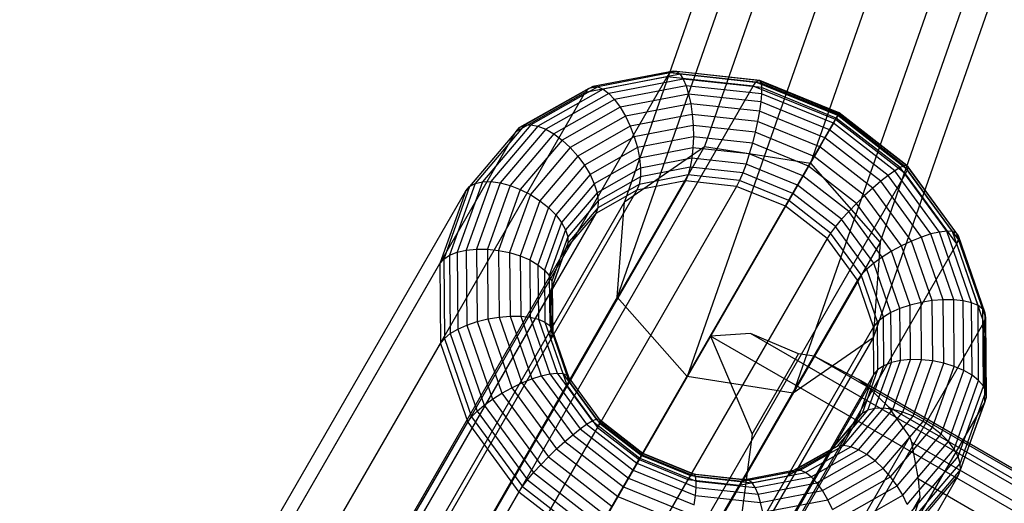
# Paper-space layout 'SW_Model_1' of a CAD drawing. Units: millimetres. Extents: x 69 to 223, y 27 to 181.
# Drawn here: x 127 to 128, y 79 to 80 of the extents above; entities that cross this region are included whole.
import ezdxf

# ---------------------------------------------------------------- set-up
doc = ezdxf.new("R2010")
doc.units = ezdxf.units.MM
doc.layers.add('SLD-0', color=179, linetype='Continuous')

psp = doc.layouts.new('SW_Model_1')

# ---------------------------------------------------------------- linework, layer by layer
at = {"layer": 'SLD-0', "color": 7}
for p, q in [((128.5918, 82.3046), (127.728, 79.8372)), ((128.7118, 82.2882), (127.8472, 79.8184)), ((128.5015, 82.241), (127.638, 79.7747)), ((127.9257, 79.7292), (128.7913, 82.2016)), ((128.4938, 82.1349), (127.63, 79.6675)), ((128.7836, 82.0954), (127.9177, 79.622)), ((128.5733, 82.0482), (127.7086, 79.5784)), ((128.6933, 82.0319), (127.8278, 79.5595)), ((127.4086, 79.4349), (127.6861, 79.9156)), ((127.6861, 79.9156), (127.5941, 79.8979)), ((127.6895, 79.9199), (127.5979, 79.9023)), ((127.6931, 79.9219), (127.6026, 79.9045)), ((127.6969, 79.9213), (127.608, 79.9042)), ((127.7006, 79.9183), (127.6141, 79.9017)), ((127.6861, 79.9156), (127.6895, 79.9199)), ((127.783, 79.905), (127.6861, 79.9156)), ((127.6895, 79.9199), (127.6931, 79.9219)), ((127.786, 79.9095), (127.6895, 79.9199)), ((127.7885, 79.9115), (127.6931, 79.9219)), ((127.6931, 79.9219), (127.6969, 79.9213)), ((127.7905, 79.9112), (127.6969, 79.9213)), ((127.6969, 79.9213), (127.7006, 79.9183)), ((127.7918, 79.9084), (127.7006, 79.9183)), ((127.7006, 79.9183), (127.7042, 79.9129)), ((127.5055, 79.4244), (127.783, 79.905)), ((127.7042, 79.9129), (127.6205, 79.8968)), ((127.7075, 79.9054), (127.627, 79.8899)), ((127.7924, 79.9034), (127.7042, 79.9129)), ((127.7042, 79.9129), (127.7075, 79.9054)), ((127.7923, 79.8962), (127.7075, 79.9054)), ((127.7075, 79.9054), (127.7103, 79.896)), ((127.783, 79.905), (127.786, 79.9095)), ((127.8754, 79.8674), (127.783, 79.905)), ((127.786, 79.9095), (127.7885, 79.9115)), ((127.8781, 79.8719), (127.786, 79.9095)), ((127.8795, 79.8744), (127.7885, 79.9115)), ((127.7885, 79.9115), (127.7905, 79.9112)), ((127.8797, 79.8748), (127.7905, 79.9112)), ((127.7905, 79.9112), (127.7918, 79.9084)), ((127.8787, 79.873), (127.7918, 79.9084)), ((127.7918, 79.9084), (127.7924, 79.9034)), ((127.3166, 79.4172), (127.5941, 79.8979)), ((127.5941, 79.8979), (127.5161, 79.8537)), ((127.5979, 79.9023), (127.5202, 79.8583)), ((127.6026, 79.9045), (127.5258, 79.861)), ((127.608, 79.9042), (127.5327, 79.8616)), ((127.6141, 79.9017), (127.5408, 79.8601)), ((127.6205, 79.8968), (127.5496, 79.8567)), ((127.5941, 79.8979), (127.5979, 79.9023)), ((127.5979, 79.9023), (127.6026, 79.9045)), ((127.6026, 79.9045), (127.608, 79.9042)), ((127.608, 79.9042), (127.6141, 79.9017)), ((127.6141, 79.9017), (127.6205, 79.8968)), ((127.6205, 79.8968), (127.627, 79.8899)), ((127.7103, 79.896), (127.6334, 79.8812)), ((127.7914, 79.8873), (127.7103, 79.896)), ((127.7103, 79.896), (127.7127, 79.8852)), ((127.7923, 79.8962), (127.7914, 79.8873)), ((127.7924, 79.9034), (127.7923, 79.8962)), ((127.8731, 79.8633), (127.7923, 79.8962)), ((127.8764, 79.8691), (127.7924, 79.9034)), ((127.627, 79.8899), (127.5588, 79.8513)), ((127.627, 79.8899), (127.6334, 79.8812)), ((127.7127, 79.8852), (127.6394, 79.8711)), ((127.7899, 79.8768), (127.7127, 79.8852)), ((127.7127, 79.8852), (127.7144, 79.8732)), ((127.7914, 79.8873), (127.7899, 79.8768)), ((127.8687, 79.8557), (127.7914, 79.8873)), ((127.6334, 79.8812), (127.5682, 79.8443)), ((127.6334, 79.8812), (127.6394, 79.8711)), ((127.7144, 79.8732), (127.6447, 79.8598)), ((127.7878, 79.8652), (127.7144, 79.8732)), ((127.7144, 79.8732), (127.7154, 79.8606)), ((127.7899, 79.8768), (127.7878, 79.8652)), ((127.8636, 79.8467), (127.7899, 79.8768)), ((127.8754, 79.8674), (127.8781, 79.8719)), ((127.8787, 79.873), (127.8764, 79.8691)), ((127.8781, 79.8719), (127.8795, 79.8744)), ((127.9566, 79.811), (127.8781, 79.8719)), ((127.8797, 79.8748), (127.8787, 79.873)), ((127.9529, 79.8154), (127.8787, 79.873)), ((127.8795, 79.8744), (127.8797, 79.8748)), ((127.9572, 79.8142), (127.8795, 79.8744)), ((127.9559, 79.8157), (127.8797, 79.8748)), ((127.5258, 79.861), (127.4703, 79.7956)), ((127.5327, 79.8616), (127.4783, 79.7975)), ((127.5202, 79.8583), (127.5258, 79.861)), ((127.5258, 79.861), (127.5327, 79.8616)), ((127.5327, 79.8616), (127.5408, 79.8601)), ((127.6394, 79.8711), (127.5772, 79.8359)), ((127.5979, 79.3867), (127.8754, 79.8674)), ((127.6394, 79.8711), (127.6447, 79.8598)), ((127.7154, 79.8606), (127.6492, 79.8479)), ((127.7851, 79.8531), (127.7154, 79.8606)), ((127.7154, 79.8606), (127.7157, 79.8479)), ((127.7878, 79.8652), (127.7851, 79.8531)), ((127.8577, 79.8367), (127.7878, 79.8652)), ((127.8731, 79.8633), (127.8687, 79.8557)), ((127.8764, 79.8691), (127.8731, 79.8633)), ((127.9421, 79.8097), (127.8731, 79.8633)), ((127.9543, 79.8062), (127.8754, 79.8674)), ((127.9482, 79.8134), (127.8764, 79.8691)), ((127.2386, 79.373), (127.5161, 79.8537)), ((127.5161, 79.8537), (127.4598, 79.7874)), ((127.5202, 79.8583), (127.464, 79.7922)), ((127.5408, 79.8601), (127.4877, 79.7977)), ((127.5496, 79.8567), (127.4983, 79.7963)), ((127.5588, 79.8513), (127.5095, 79.7933)), ((127.5161, 79.8537), (127.5202, 79.8583)), ((127.5408, 79.8601), (127.5496, 79.8567)), ((127.5496, 79.8567), (127.5588, 79.8513)), ((127.5588, 79.8513), (127.5682, 79.8443)), ((127.6447, 79.8598), (127.5857, 79.8263)), ((127.6447, 79.8598), (127.6492, 79.8479)), ((127.7851, 79.8531), (127.782, 79.8407)), ((127.8515, 79.826), (127.7851, 79.8531)), ((127.8687, 79.8557), (127.8636, 79.8467)), ((127.9347, 79.8045), (127.8687, 79.8557)), ((127.5682, 79.8443), (127.521, 79.7888)), ((127.5682, 79.8443), (127.5772, 79.8359)), ((127.6492, 79.8479), (127.5931, 79.8161)), ((127.6492, 79.8479), (127.6527, 79.8358)), ((127.7157, 79.8479), (127.6527, 79.8358)), ((127.7157, 79.8479), (127.7152, 79.8355)), ((127.782, 79.8407), (127.7157, 79.8479)), ((127.782, 79.8407), (127.7785, 79.8287)), ((127.8452, 79.8149), (127.782, 79.8407)), ((127.8636, 79.8467), (127.8577, 79.8367)), ((127.9264, 79.798), (127.8636, 79.8467)), ((127.728, 79.8372), (121.9496, 69.8287)), ((127.5772, 79.8359), (127.5323, 79.783)), ((127.5772, 79.8359), (127.5857, 79.8263)), ((127.6527, 79.8358), (127.5994, 79.8056)), ((127.638, 79.7747), (127.728, 79.8372)), ((127.6527, 79.8358), (127.6551, 79.824)), ((127.7152, 79.8355), (127.6551, 79.824)), ((127.7152, 79.8355), (127.714, 79.824)), ((127.7785, 79.8287), (127.7152, 79.8355)), ((127.728, 79.8372), (127.8472, 79.8184)), ((127.7785, 79.8287), (127.7749, 79.8174)), ((127.8389, 79.804), (127.7785, 79.8287)), ((127.8577, 79.8367), (127.8515, 79.826)), ((127.9175, 79.7904), (127.8577, 79.8367)), ((127.8472, 79.8184), (122.0674, 69.8075)), ((127.5857, 79.8263), (127.543, 79.7761)), ((127.5931, 79.8161), (127.5526, 79.7684)), ((127.5857, 79.8263), (127.5931, 79.8161)), ((127.5931, 79.8161), (127.5994, 79.8056)), ((127.6551, 79.824), (127.6042, 79.7951)), ((127.6551, 79.824), (127.6563, 79.8129)), ((127.714, 79.824), (127.6563, 79.8129)), ((127.714, 79.824), (127.7122, 79.8137)), ((127.7749, 79.8174), (127.714, 79.824)), ((127.7749, 79.8174), (127.7712, 79.8073)), ((127.8329, 79.7937), (127.7749, 79.8174)), ((127.8515, 79.826), (127.8452, 79.8149)), ((127.8472, 79.8184), (127.9257, 79.7292)), ((127.9083, 79.7819), (127.8515, 79.826)), ((127.5994, 79.8056), (127.5608, 79.7602)), ((127.5994, 79.8056), (127.6042, 79.7951)), ((127.6563, 79.8129), (127.6073, 79.7851)), ((127.7097, 79.8051), (127.6547, 79.7945)), ((127.7122, 79.8137), (127.6561, 79.8029)), ((127.6563, 79.8129), (127.6561, 79.8029)), ((127.6768, 79.3255), (127.9543, 79.8062)), ((127.7097, 79.8051), (127.7067, 79.7985)), ((127.7122, 79.8137), (127.7097, 79.8051)), ((127.7676, 79.7988), (127.7097, 79.8051)), ((127.7712, 79.8073), (127.7122, 79.8137)), ((127.7712, 79.8073), (127.7676, 79.7988)), ((127.8275, 79.7843), (127.7712, 79.8073)), ((127.8452, 79.8149), (127.8389, 79.804)), ((127.8991, 79.7731), (127.8452, 79.8149)), ((127.9421, 79.8097), (127.9347, 79.8045)), ((127.9482, 79.8134), (127.9421, 79.8097)), ((127.9924, 79.7409), (127.9421, 79.8097)), ((127.9529, 79.8154), (127.9482, 79.8134)), ((128.0006, 79.7418), (127.9482, 79.8134)), ((127.9559, 79.8157), (127.9529, 79.8154)), ((128.007, 79.7414), (127.9529, 79.8154)), ((127.9543, 79.8062), (127.9566, 79.811)), ((128.0119, 79.7275), (127.9543, 79.8062)), ((127.9572, 79.8142), (127.9559, 79.8157)), ((128.0115, 79.7397), (127.9559, 79.8157)), ((127.9566, 79.811), (127.9572, 79.8142)), ((128.014, 79.7326), (127.9566, 79.811)), ((128.0138, 79.7367), (127.9572, 79.8142)), ((127.7067, 79.7985), (127.4292, 79.3178)), ((127.4703, 79.7956), (127.4415, 79.7149)), ((127.4783, 79.7975), (127.45, 79.7183)), ((127.4877, 79.7977), (127.4602, 79.7206)), ((127.464, 79.7922), (127.4703, 79.7956)), ((127.4703, 79.7956), (127.4783, 79.7975)), ((127.4983, 79.7963), (127.4717, 79.7217)), ((127.4783, 79.7975), (127.4877, 79.7977)), ((127.4877, 79.7977), (127.4983, 79.7963)), ((127.4983, 79.7963), (127.5095, 79.7933)), ((127.6042, 79.7951), (127.5673, 79.7518)), ((127.6042, 79.7951), (127.6073, 79.7851)), ((127.6547, 79.7945), (127.6081, 79.7681)), ((127.6561, 79.8029), (127.6086, 79.776)), ((127.7067, 79.7985), (127.6521, 79.788)), ((127.6547, 79.7945), (127.6521, 79.788)), ((127.6561, 79.8029), (127.6547, 79.7945)), ((127.7643, 79.7922), (127.7067, 79.7985)), ((127.7676, 79.7988), (127.7643, 79.7922)), ((127.8229, 79.7763), (127.7676, 79.7988)), ((127.8389, 79.804), (127.8329, 79.7937)), ((127.8904, 79.7641), (127.8389, 79.804)), ((127.9264, 79.798), (127.9175, 79.7904)), ((127.9347, 79.8045), (127.9264, 79.798)), ((127.9723, 79.7353), (127.9264, 79.798)), ((127.9829, 79.7387), (127.9347, 79.8045)), ((127.1823, 79.3067), (127.4598, 79.7874)), ((127.6521, 79.788), (127.3746, 79.3073)), ((127.4598, 79.7874), (127.4305, 79.7054)), ((127.464, 79.7922), (127.4349, 79.7105)), ((127.4598, 79.7874), (127.464, 79.7922)), ((127.5095, 79.7933), (127.4839, 79.7216)), ((127.7643, 79.7922), (127.4868, 79.3116)), ((127.521, 79.7888), (127.4965, 79.7202)), ((127.5323, 79.783), (127.509, 79.7177)), ((127.5095, 79.7933), (127.521, 79.7888)), ((127.521, 79.7888), (127.5323, 79.783)), ((127.5323, 79.783), (127.543, 79.7761)), ((127.6073, 79.7851), (127.5719, 79.7435)), ((127.6521, 79.788), (127.6058, 79.7617)), ((127.6073, 79.7851), (127.6086, 79.776)), ((127.8192, 79.7699), (127.7643, 79.7922)), ((127.8275, 79.7843), (127.8229, 79.7763)), ((127.8329, 79.7937), (127.8275, 79.7843)), ((127.8756, 79.7471), (127.8275, 79.7843)), ((127.8824, 79.7553), (127.8329, 79.7937)), ((127.9175, 79.7904), (127.9083, 79.7819)), ((127.9611, 79.7308), (127.9175, 79.7904)), ((127.638, 79.7747), (121.8602, 69.7672)), ((127.543, 79.7761), (127.5208, 79.714)), ((127.543, 79.7761), (127.5526, 79.7684)), ((127.6086, 79.776), (127.5743, 79.7356)), ((127.6086, 79.776), (127.6081, 79.7681)), ((127.63, 79.6675), (127.638, 79.7747)), ((127.8229, 79.7763), (127.8192, 79.7699)), ((127.87, 79.7397), (127.8229, 79.7763)), ((127.8991, 79.7731), (127.8904, 79.7641)), ((127.9083, 79.7819), (127.8991, 79.7731)), ((127.9385, 79.7192), (127.8991, 79.7731)), ((127.9497, 79.7254), (127.9083, 79.7819)), ((127.6058, 79.7617), (127.3283, 79.2811)), ((127.5526, 79.7684), (127.5316, 79.7095)), ((127.8192, 79.7699), (127.5417, 79.2892)), ((127.5526, 79.7684), (127.5608, 79.7602)), ((127.6058, 79.7617), (127.5723, 79.7224)), ((127.6081, 79.7681), (127.5744, 79.7285)), ((127.6081, 79.7681), (127.6058, 79.7617)), ((127.866, 79.7335), (127.8192, 79.7699)), ((127.8904, 79.7641), (127.8824, 79.7553)), ((127.928, 79.7127), (127.8904, 79.7641)), ((127.5608, 79.7602), (127.5408, 79.7041)), ((127.5673, 79.7518), (127.5482, 79.6982)), ((127.5608, 79.7602), (127.5673, 79.7518)), ((127.5673, 79.7518), (127.5719, 79.7435)), ((127.8824, 79.7553), (127.8756, 79.7471)), ((127.9186, 79.7059), (127.8824, 79.7553)), ((127.5719, 79.7435), (127.5535, 79.692)), ((127.5719, 79.7435), (127.5743, 79.7356)), ((127.87, 79.7397), (127.866, 79.7335)), ((127.8756, 79.7471), (127.87, 79.7397)), ((127.9044, 79.6927), (127.87, 79.7397)), ((127.9106, 79.6991), (127.8756, 79.7471)), ((127.9829, 79.7387), (127.9723, 79.7353)), ((127.9924, 79.7409), (127.9829, 79.7387)), ((128.0085, 79.6647), (127.9829, 79.7387)), ((128.0006, 79.7418), (127.9924, 79.7409)), ((128.0192, 79.6635), (127.9924, 79.7409)), ((128.007, 79.7414), (128.0006, 79.7418)), ((128.0284, 79.6613), (128.0006, 79.7418)), ((128.0115, 79.7397), (128.007, 79.7414)), ((128.0358, 79.6582), (128.007, 79.7414)), ((128.0138, 79.7367), (128.0115, 79.7397)), ((128.0411, 79.6542), (128.0115, 79.7397)), ((127.9257, 79.7292), (122.1447, 69.7161)), ((127.5743, 79.7356), (127.5564, 79.6856)), ((127.5744, 79.7285), (127.5569, 79.6795)), ((127.5744, 79.7285), (127.5723, 79.7224)), ((127.5743, 79.7356), (127.5744, 79.7285)), ((127.866, 79.7335), (127.5885, 79.2529)), ((127.7344, 79.2468), (128.0119, 79.7275)), ((127.9002, 79.6868), (127.866, 79.7335)), ((127.9257, 79.7292), (127.9177, 79.622)), ((127.9611, 79.7308), (127.9497, 79.7254)), ((127.9723, 79.7353), (127.9611, 79.7308)), ((127.9843, 79.6638), (127.9611, 79.7308)), ((127.9967, 79.6648), (127.9723, 79.7353)), ((128.0119, 79.7275), (128.014, 79.7326)), ((128.0425, 79.639), (128.0119, 79.7275)), ((128.014, 79.7326), (128.0138, 79.7367)), ((128.044, 79.6496), (128.0138, 79.7367)), ((128.0445, 79.6444), (128.014, 79.7326)), ((127.5723, 79.7224), (127.2948, 79.2417)), ((127.4415, 79.7149), (127.45, 79.7183)), ((127.45, 79.7183), (127.4602, 79.7206)), ((127.45, 79.7183), (127.4507, 79.6318)), ((127.4602, 79.7206), (127.4717, 79.7217)), ((127.4602, 79.7206), (127.4609, 79.6363)), ((127.4717, 79.7217), (127.4839, 79.7216)), ((127.4717, 79.7217), (127.4723, 79.6402)), ((127.4839, 79.7216), (127.4965, 79.7202)), ((127.4839, 79.7216), (127.4846, 79.6432)), ((127.4965, 79.7202), (127.509, 79.7177)), ((127.4965, 79.7202), (127.4971, 79.6452)), ((127.509, 79.7177), (127.5208, 79.714)), ((127.509, 79.7177), (127.5096, 79.6462)), ((127.5723, 79.7224), (127.555, 79.6737)), ((127.9385, 79.7192), (127.928, 79.7127)), ((127.9497, 79.7254), (127.9385, 79.7192)), ((127.9595, 79.6587), (127.9385, 79.7192)), ((127.9717, 79.6617), (127.9497, 79.7254)), ((127.153, 79.2247), (127.4305, 79.7054)), ((127.4305, 79.7054), (127.4349, 79.7105)), ((127.4305, 79.7054), (127.4312, 79.6157)), ((127.4349, 79.7105), (127.4415, 79.7149)), ((127.4349, 79.7105), (127.4356, 79.6213)), ((127.4415, 79.7149), (127.4422, 79.6267)), ((127.5208, 79.714), (127.5316, 79.7095)), ((127.5208, 79.714), (127.5214, 79.6462)), ((127.5316, 79.7095), (127.5408, 79.7041)), ((127.5316, 79.7095), (127.5321, 79.645)), ((127.9186, 79.7059), (127.9106, 79.6991)), ((127.928, 79.7127), (127.9186, 79.7059)), ((127.9379, 79.6503), (127.9186, 79.7059)), ((127.948, 79.6548), (127.928, 79.7127)), ((127.5408, 79.7041), (127.5482, 79.6982)), ((127.5408, 79.7041), (127.5413, 79.6428)), ((127.5482, 79.6982), (127.5535, 79.692)), ((127.5482, 79.6982), (127.5487, 79.6397)), ((127.9106, 79.6991), (127.9044, 79.6927)), ((127.9293, 79.6452), (127.9106, 79.6991)), ((127.5535, 79.692), (127.5564, 79.6856)), ((127.5535, 79.692), (127.554, 79.6357)), ((127.5564, 79.6856), (127.5569, 79.6795)), ((127.5564, 79.6856), (127.5569, 79.631)), ((127.9002, 79.6868), (127.6227, 79.2062)), ((127.9044, 79.6927), (127.9002, 79.6868)), ((127.9184, 79.6343), (127.9002, 79.6868)), ((127.9227, 79.6398), (127.9044, 79.6927)), ((127.555, 79.6737), (127.2775, 79.193)), ((127.5569, 79.6795), (127.555, 79.6737)), ((127.555, 79.6737), (127.5554, 79.6205)), ((127.5569, 79.6795), (127.5574, 79.6259)), ((127.63, 79.6675), (121.8516, 69.659)), ((127.7086, 79.5784), (127.63, 79.6675)), ((127.9717, 79.6617), (127.9595, 79.6587)), ((127.9843, 79.6638), (127.9717, 79.6617)), ((127.9722, 79.5973), (127.9717, 79.6617)), ((127.9967, 79.6648), (127.9843, 79.6638)), ((127.9848, 79.5959), (127.9843, 79.6638)), ((128.0085, 79.6647), (127.9967, 79.6648)), ((127.9973, 79.5933), (127.9967, 79.6648)), ((128.0192, 79.6635), (128.0085, 79.6647)), ((128.0091, 79.5897), (128.0085, 79.6647)), ((128.0284, 79.6613), (128.0192, 79.6635)), ((128.0199, 79.5851), (128.0192, 79.6635)), ((128.0358, 79.6582), (128.0284, 79.6613)), ((128.0291, 79.5798), (128.0284, 79.6613)), ((127.9379, 79.6503), (127.9293, 79.6452)), ((127.948, 79.6548), (127.9379, 79.6503)), ((127.9383, 79.594), (127.9379, 79.6503)), ((127.9595, 79.6587), (127.948, 79.6548)), ((127.9485, 79.5963), (127.948, 79.6548)), ((127.96, 79.5974), (127.9595, 79.6587)), ((128.0411, 79.6542), (128.0358, 79.6582)), ((128.0365, 79.5739), (128.0358, 79.6582)), ((128.044, 79.6496), (128.0411, 79.6542)), ((128.0418, 79.5677), (128.0411, 79.6542)), ((127.4609, 79.6363), (127.4723, 79.6402)), ((127.4723, 79.6402), (127.4846, 79.6432)), ((127.4723, 79.6402), (127.5002, 79.5597)), ((127.4846, 79.6432), (127.4971, 79.6452)), ((127.4846, 79.6432), (127.5114, 79.5658)), ((127.4971, 79.6452), (127.5096, 79.6462)), ((127.4971, 79.6452), (127.5228, 79.5712)), ((127.5096, 79.6462), (127.5214, 79.6462)), ((127.5096, 79.6462), (127.534, 79.5757)), ((127.5214, 79.6462), (127.5321, 79.645)), ((127.5214, 79.6462), (127.5446, 79.5791)), ((127.5321, 79.645), (127.5413, 79.6428)), ((127.5321, 79.645), (127.5541, 79.5814)), ((127.5413, 79.6428), (127.5487, 79.6397)), ((127.5413, 79.6428), (127.5623, 79.5823)), ((127.5487, 79.6397), (127.554, 79.6357)), ((127.5487, 79.6397), (127.5687, 79.5819)), ((127.765, 79.1583), (128.0425, 79.639)), ((127.9227, 79.6398), (127.9184, 79.6343)), ((127.9293, 79.6452), (127.9227, 79.6398)), ((127.9232, 79.5862), (127.9227, 79.6398)), ((127.9298, 79.5906), (127.9293, 79.6452)), ((128.0425, 79.639), (128.0445, 79.6444)), ((128.0433, 79.5493), (128.0425, 79.639)), ((128.0445, 79.6444), (128.044, 79.6496)), ((128.0447, 79.5613), (128.044, 79.6496)), ((128.0452, 79.5551), (128.0445, 79.6444)), ((127.4422, 79.6267), (127.4507, 79.6318)), ((127.4507, 79.6318), (127.4609, 79.6363)), ((127.4507, 79.6318), (127.4803, 79.5463)), ((127.4609, 79.6363), (127.4897, 79.5531)), ((127.554, 79.6357), (127.5569, 79.631)), ((127.554, 79.6357), (127.5732, 79.5801)), ((127.5569, 79.631), (127.5574, 79.6259)), ((127.5569, 79.631), (127.5756, 79.5771)), ((127.9184, 79.6343), (127.6409, 79.1536)), ((127.9188, 79.581), (127.9184, 79.6343)), ((127.9177, 79.622), (122.1361, 69.6079)), ((127.5554, 79.6205), (127.2779, 79.1398)), ((127.4312, 79.6157), (127.4356, 79.6213)), ((127.4356, 79.6213), (127.4422, 79.6267)), ((127.4356, 79.6213), (127.4661, 79.5331)), ((127.4422, 79.6267), (127.4724, 79.5396)), ((127.5574, 79.6259), (127.5554, 79.6205)), ((127.5554, 79.6205), (127.5736, 79.5679)), ((127.5574, 79.6259), (127.5757, 79.573)), ((127.78, 79.6268), (127.7349, 79.6239)), ((134.282, 75.8439), (127.7349, 79.6239)), ((127.7349, 79.6239), (127.7819, 79.5137)), ((134.262, 75.8844), (127.78, 79.6268)), ((127.834, 79.6039), (127.78, 79.6268)), ((127.9177, 79.622), (127.8278, 79.5595)), ((127.1537, 79.1351), (127.4312, 79.6157)), ((127.4312, 79.6157), (127.4619, 79.5272)), ((127.7819, 79.5137), (127.834, 79.6039)), ((127.8516, 79.6014), (127.834, 79.6039)), ((134.2042, 75.9337), (127.8516, 79.6014)), ((127.9013, 79.575), (127.8516, 79.6014)), ((127.9294, 79.5427), (127.9485, 79.5963)), ((127.9485, 79.5963), (127.9383, 79.594)), ((127.94, 79.5413), (127.96, 79.5974)), ((127.96, 79.5974), (127.9485, 79.5963)), ((127.9512, 79.5383), (127.9722, 79.5973)), ((127.9722, 79.5973), (127.96, 79.5974)), ((127.9627, 79.5338), (127.9848, 79.5959)), ((127.9848, 79.5959), (127.9722, 79.5973)), ((127.9973, 79.5933), (127.9848, 79.5959)), ((127.9057, 79.5372), (127.9232, 79.5862)), ((127.9119, 79.5406), (127.9298, 79.5906)), ((127.9232, 79.5862), (127.9188, 79.581)), ((127.9199, 79.5425), (127.9383, 79.594)), ((127.9298, 79.5906), (127.9232, 79.5862)), ((127.9383, 79.594), (127.9298, 79.5906)), ((127.974, 79.528), (127.9973, 79.5933)), ((127.9846, 79.5211), (128.0091, 79.5897)), ((127.9943, 79.5134), (128.0199, 79.5851)), ((128.0091, 79.5897), (127.9973, 79.5933)), ((128.0199, 79.5851), (128.0091, 79.5897)), ((128.0291, 79.5798), (128.0199, 79.5851)), ((127.7086, 79.5784), (121.9288, 69.5675)), ((127.5228, 79.5712), (127.534, 79.5757)), ((127.534, 79.5757), (127.5446, 79.5791)), ((127.534, 79.5757), (127.5799, 79.513)), ((127.5446, 79.5791), (127.5541, 79.5814)), ((127.5446, 79.5791), (127.5882, 79.5196)), ((127.5541, 79.5814), (127.5623, 79.5823)), ((127.5541, 79.5814), (127.5955, 79.5248)), ((127.5623, 79.5823), (127.5687, 79.5819)), ((127.5623, 79.5823), (127.6017, 79.5284)), ((127.5687, 79.5819), (127.5732, 79.5801)), ((127.5687, 79.5819), (127.6063, 79.5304)), ((127.5732, 79.5801), (127.5756, 79.5771)), ((127.5732, 79.5801), (127.6094, 79.5307)), ((127.5757, 79.573), (127.5736, 79.5679)), ((127.5756, 79.5771), (127.5757, 79.573)), ((127.5756, 79.5771), (127.6106, 79.5292)), ((127.5757, 79.573), (127.6101, 79.526)), ((127.9188, 79.581), (127.6413, 79.1004)), ((127.8278, 79.5595), (127.7086, 79.5784)), ((134.1565, 75.9635), (127.9013, 79.575)), ((127.9122, 79.5666), (127.9013, 79.575)), ((127.9014, 79.5324), (127.9188, 79.581)), ((128.0025, 79.5052), (128.0291, 79.5798)), ((128.009, 79.4968), (128.0365, 79.5739)), ((128.0365, 79.5739), (128.0291, 79.5798)), ((128.0418, 79.5677), (128.0365, 79.5739)), ((127.5736, 79.5679), (127.2961, 79.0873)), ((127.5002, 79.5597), (127.5114, 79.5658)), ((127.5114, 79.5658), (127.5228, 79.5712)), ((127.5114, 79.5658), (127.5617, 79.497)), ((127.5228, 79.5712), (127.5709, 79.5054)), ((127.5736, 79.5679), (127.6078, 79.5212)), ((127.7895, 79.3541), (127.9122, 79.5666)), ((127.9355, 79.5438), (127.9122, 79.5666)), ((128.0136, 79.4885), (128.0418, 79.5677)), ((128.0159, 79.4806), (128.0447, 79.5613)), ((128.0447, 79.5613), (128.0418, 79.5677)), ((128.0452, 79.5551), (128.0447, 79.5613)), ((127.8278, 79.5595), (122.0467, 69.5464)), ((127.4803, 79.5463), (127.4897, 79.5531)), ((127.4897, 79.5531), (127.5002, 79.5597)), ((127.4897, 79.5531), (127.5439, 79.4791)), ((127.5002, 79.5597), (127.5526, 79.4881)), ((128.0161, 79.4735), (128.0452, 79.5551)), ((128.0433, 79.5493), (128.0452, 79.5551)), ((127.4661, 79.5331), (127.4724, 79.5396)), ((127.4724, 79.5396), (127.4803, 79.5463)), ((127.4724, 79.5396), (127.529, 79.4621)), ((127.4803, 79.5463), (127.5359, 79.4703)), ((127.7658, 79.0687), (128.0433, 79.5493)), ((127.8776, 79.5002), (127.9119, 79.5406)), ((127.8845, 79.5009), (127.9199, 79.5425)), ((127.8926, 79.4994), (127.9294, 79.5427)), ((127.9014, 79.4959), (127.94, 79.5413)), ((127.9119, 79.5406), (127.9057, 79.5372)), ((127.9199, 79.5425), (127.9119, 79.5406)), ((127.9294, 79.5427), (127.9199, 79.5425)), ((127.94, 79.5413), (127.9294, 79.5427)), ((134.1123, 75.9776), (127.9355, 79.5438)), ((127.9591, 79.5107), (127.9355, 79.5438)), ((127.9512, 79.5383), (127.94, 79.5413)), ((128.014, 79.4674), (128.0433, 79.5493)), ((127.4619, 79.5272), (127.4661, 79.5331)), ((127.4661, 79.5331), (127.5235, 79.4547)), ((127.5955, 79.5248), (127.6017, 79.5284)), ((127.6017, 79.5284), (127.6063, 79.5304)), ((127.6017, 79.5284), (127.6556, 79.4866)), ((127.6063, 79.5304), (127.6094, 79.5307)), ((127.6063, 79.5304), (127.6579, 79.4905)), ((127.6094, 79.5307), (127.6106, 79.5292)), ((127.6094, 79.5307), (127.6589, 79.4923)), ((127.6106, 79.5292), (127.6101, 79.526)), ((127.6106, 79.5292), (127.6587, 79.4919)), ((127.9014, 79.5324), (127.6239, 79.0517)), ((127.868, 79.493), (127.9014, 79.5324)), ((127.872, 79.4976), (127.9057, 79.5372)), ((127.9057, 79.5372), (127.9014, 79.5324)), ((127.9106, 79.4906), (127.9512, 79.5383)), ((127.92, 79.4836), (127.9627, 79.5338)), ((127.929, 79.4751), (127.974, 79.528)), ((127.9627, 79.5338), (127.9512, 79.5383)), ((127.974, 79.528), (127.9627, 79.5338)), ((127.9846, 79.5211), (127.974, 79.528)), ((127.1844, 79.0466), (127.4619, 79.5272)), ((127.3303, 79.0405), (127.6078, 79.5212)), ((127.4619, 79.5272), (127.5195, 79.4485)), ((127.5799, 79.513), (127.5882, 79.5196)), ((127.5882, 79.5196), (127.5955, 79.5248)), ((127.5882, 79.5196), (127.6479, 79.4732)), ((127.5955, 79.5248), (127.6522, 79.4808)), ((127.6101, 79.526), (127.6078, 79.5212)), ((127.6078, 79.5212), (127.6546, 79.4849)), ((127.6101, 79.526), (127.6572, 79.4894)), ((127.9375, 79.4656), (127.9846, 79.5211)), ((127.9943, 79.5134), (127.9846, 79.5211)), ((127.5709, 79.5054), (127.5799, 79.513)), ((127.5799, 79.513), (127.6427, 79.4642)), ((127.7819, 79.5137), (127.7652, 79.3874)), ((127.8192, 79.2684), (127.9591, 79.5107)), ((127.945, 79.4554), (127.9943, 79.5134)), ((127.9612, 79.5042), (127.9591, 79.5107)), ((128.0025, 79.5052), (127.9943, 79.5134)), ((127.5526, 79.4881), (127.5617, 79.497)), ((127.5617, 79.497), (127.5709, 79.5054)), ((127.5617, 79.497), (127.6307, 79.4435)), ((127.5709, 79.5054), (127.6369, 79.4542)), ((127.8254, 79.4712), (127.872, 79.4976)), ((127.8301, 79.4733), (127.8776, 79.5002)), ((127.8356, 79.4731), (127.8845, 79.5009)), ((127.8416, 79.4705), (127.8926, 79.4994)), ((127.848, 79.4657), (127.9014, 79.4959)), ((127.872, 79.4976), (127.868, 79.493)), ((127.8776, 79.5002), (127.872, 79.4976)), ((127.8845, 79.5009), (127.8776, 79.5002)), ((127.8926, 79.4994), (127.8845, 79.5009)), ((127.9014, 79.4959), (127.8926, 79.4994)), ((127.9106, 79.4906), (127.9014, 79.4959)), ((127.9512, 79.4449), (128.0025, 79.5052)), ((127.956, 79.4344), (128.009, 79.4968)), ((134.0652, 75.9801), (127.9612, 79.5042)), ((127.9689, 79.4628), (127.9612, 79.5042)), ((128.009, 79.4968), (128.0025, 79.5052)), ((128.0136, 79.4885), (128.009, 79.4968)), ((127.6546, 79.4849), (127.5213, 79.254)), ((127.5439, 79.4791), (127.5526, 79.4881)), ((127.5526, 79.4881), (127.6243, 79.4324)), ((127.868, 79.493), (127.5905, 79.0123)), ((127.6522, 79.4808), (127.6556, 79.4866)), ((127.6572, 79.4894), (127.6546, 79.4849)), ((127.6546, 79.4849), (127.7095, 79.4625)), ((127.6556, 79.4866), (127.6579, 79.4905)), ((127.6556, 79.4866), (127.7188, 79.4608)), ((127.6587, 79.4919), (127.6572, 79.4894)), ((127.6572, 79.4894), (127.7125, 79.4669)), ((127.6579, 79.4905), (127.6589, 79.4923)), ((127.6579, 79.4905), (127.7182, 79.4659)), ((127.6589, 79.4923), (127.6587, 79.4919)), ((127.6587, 79.4919), (127.715, 79.4689)), ((127.6589, 79.4923), (127.7169, 79.4686)), ((127.8216, 79.4667), (127.868, 79.493)), ((127.8546, 79.4588), (127.9106, 79.4906)), ((127.92, 79.4836), (127.9106, 79.4906)), ((127.9591, 79.4244), (128.0136, 79.4885)), ((128.0159, 79.4806), (128.0136, 79.4885)), ((127.5359, 79.4703), (127.5439, 79.4791)), ((127.5439, 79.4791), (127.6181, 79.4215)), ((127.6427, 79.4642), (127.6479, 79.4732)), ((127.6479, 79.4732), (127.6522, 79.4808)), ((127.6479, 79.4732), (127.7179, 79.4447)), ((127.6522, 79.4808), (127.7187, 79.4537)), ((127.774, 79.4625), (127.8301, 79.4733)), ((127.7778, 79.462), (127.8356, 79.4731)), ((127.8301, 79.4733), (127.8254, 79.4712)), ((127.8356, 79.4731), (127.8301, 79.4733)), ((127.8416, 79.4705), (127.8356, 79.4731)), ((127.8609, 79.4501), (127.92, 79.4836)), ((127.8669, 79.4399), (127.929, 79.4751)), ((127.929, 79.4751), (127.92, 79.4836)), ((127.9375, 79.4656), (127.929, 79.4751)), ((127.9599, 79.4074), (128.0161, 79.4735)), ((127.9604, 79.4153), (128.0159, 79.4806)), ((128.014, 79.4674), (128.0161, 79.4735)), ((128.0161, 79.4735), (128.0159, 79.4806)), ((127.7095, 79.4625), (127.432, 78.9818)), ((127.5235, 79.4547), (127.529, 79.4621)), ((127.529, 79.4621), (127.5359, 79.4703)), ((127.529, 79.4621), (127.6067, 79.4018)), ((127.5359, 79.4703), (127.6121, 79.4112)), ((127.8216, 79.4667), (127.5441, 78.9861)), ((127.6369, 79.4542), (127.6427, 79.4642)), ((127.6427, 79.4642), (127.7164, 79.4342)), ((127.7125, 79.4669), (127.7095, 79.4625)), ((127.7095, 79.4625), (127.767, 79.4562)), ((127.715, 79.4689), (127.7125, 79.4669)), ((127.7125, 79.4669), (127.7704, 79.4606)), ((127.7169, 79.4686), (127.715, 79.4689)), ((127.715, 79.4689), (127.774, 79.4625)), ((127.7182, 79.4659), (127.7169, 79.4686)), ((127.7169, 79.4686), (127.7778, 79.462)), ((127.7188, 79.4608), (127.7182, 79.4659)), ((127.7182, 79.4659), (127.7816, 79.459)), ((127.7365, 78.9867), (128.014, 79.4674)), ((127.767, 79.4562), (127.8216, 79.4667)), ((127.7704, 79.4606), (127.8254, 79.4712)), ((127.774, 79.4625), (127.7704, 79.4606)), ((127.7778, 79.462), (127.774, 79.4625)), ((127.7816, 79.459), (127.7778, 79.462)), ((127.7816, 79.459), (127.8416, 79.4705)), ((127.7851, 79.4536), (127.848, 79.4657)), ((127.8254, 79.4712), (127.8216, 79.4667)), ((127.848, 79.4657), (127.8416, 79.4705)), ((127.8546, 79.4588), (127.848, 79.4657)), ((127.8722, 79.4287), (127.9375, 79.4656)), ((127.945, 79.4554), (127.9375, 79.4656)), ((127.9576, 79.401), (128.014, 79.4674)), ((134.0255, 75.9659), (127.9689, 79.4628)), ((127.9708, 79.4428), (127.9689, 79.4628)), ((127.767, 79.4562), (127.4895, 78.9756)), ((127.5195, 79.4485), (127.5235, 79.4547)), ((127.5235, 79.4547), (127.602, 79.3938)), ((127.6307, 79.4435), (127.6369, 79.4542)), ((127.6369, 79.4542), (127.7142, 79.4227)), ((127.7179, 79.4447), (127.7187, 79.4537)), ((127.7187, 79.4537), (127.7188, 79.4608)), ((127.7187, 79.4537), (127.7884, 79.4461)), ((127.7188, 79.4608), (127.7851, 79.4536)), ((127.7704, 79.4606), (127.767, 79.4562)), ((127.7851, 79.4536), (127.7816, 79.459)), ((127.7884, 79.4461), (127.7851, 79.4536)), ((127.7884, 79.4461), (127.8546, 79.4588)), ((127.8609, 79.4501), (127.8546, 79.4588)), ((127.8768, 79.4168), (127.945, 79.4554)), ((127.9512, 79.4449), (127.945, 79.4554)), ((127.5195, 79.4485), (127.242, 78.9679)), ((127.5983, 79.3874), (127.5195, 79.4485)), ((127.6243, 79.4324), (127.6307, 79.4435)), ((127.6307, 79.4435), (127.7115, 79.4105)), ((127.7164, 79.4342), (127.7179, 79.4447)), ((127.7179, 79.4447), (127.7913, 79.4367)), ((127.7913, 79.4367), (127.7884, 79.4461)), ((127.7913, 79.4367), (127.8609, 79.4501)), ((127.7936, 79.4258), (127.8669, 79.4399)), ((127.8669, 79.4399), (127.8609, 79.4501)), ((127.8722, 79.4287), (127.8669, 79.4399)), ((127.8803, 79.4047), (127.9512, 79.4449)), ((127.8949, 79.3115), (127.9708, 79.4428)), ((127.956, 79.4344), (127.9512, 79.4449)), ((127.963, 79.4182), (127.9708, 79.4428)), ((127.7936, 79.4258), (127.7913, 79.4367))]:
    psp.add_line(p, q, dxfattribs=at)

doc.saveas('drawing.dxf')
